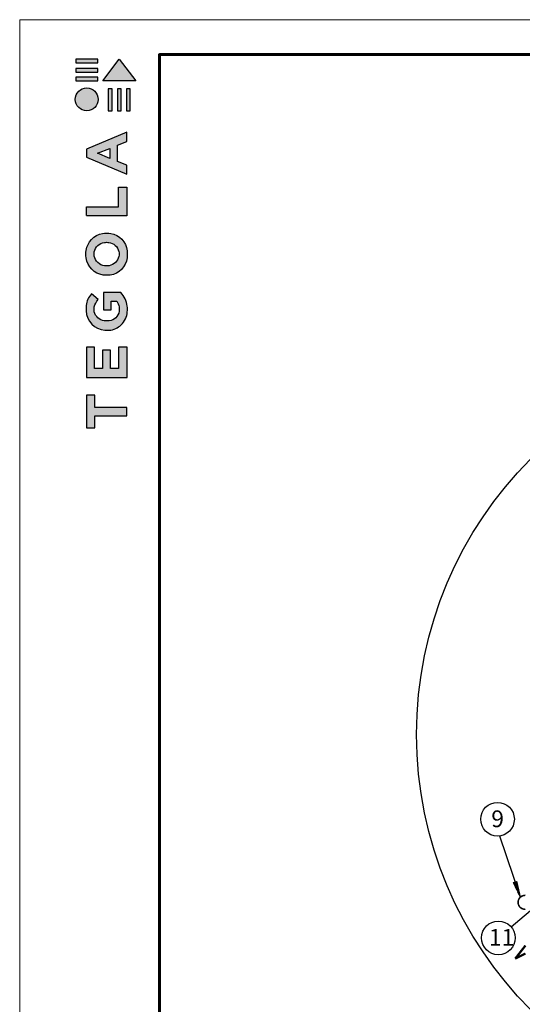
# Model space of a CAD drawing. Units: millimetres. Extents: x -3332883 to 40920555, y -16353787 to 30214.
# Drawn here: x 672933 to 682886, y -985430 to -965947 of the extents above; entities that cross this region are included whole.
import ezdxf

# ---------------------------------------------------------------- set-up
doc = ezdxf.new("R2010")
doc.units = ezdxf.units.MM
doc.layers.add('Steel', color=24, linetype='Continuous')
doc.layers.add('Внутренняя рамка', color=7, linetype='Continuous', lineweight=60)
doc.layers.add('Граница чертежа на печать', color=7, linetype='Continuous', lineweight=15)
doc.styles.get("Standard").update_dxf_attribs({"font": 'isocpeur.TTF'})
doc.dimstyles.new('ISO-25', dxfattribs={"dimtxt": 2.5, "dimasz": 2.5, "dimexe": 1.25, "dimexo": 0.625, "dimtad": 1, "dimtxsty": 'Standard', "dimcen": 2.5, "dimadec": 0, "dimazin": 0, "dimtfac": 1, "dimtmove": 0, "dimatfit": 3, "dimfxl": 1, "dimarcsym": 0})

# ---------------------------------------------------------------- blocks, each defined once
blk = doc.blocks.new('Tegola_Logo_Main_Grey_Vert')
at = {"true_color": 0x636466}
h = blk.add_hatch(color=251, dxfattribs=at)
h.dxf.hatch_style = 1
h.paths.add_polyline_path([(-3.79, -2.49), (-3.8, -2.5), (0, -2.5), (-1.9, 0)])
h = blk.add_hatch(color=251, dxfattribs=at)
h.dxf.hatch_style = 1
h.paths.add_polyline_path([(-4.37, -0.45), (-4.37, -0.03), (-6.87, -0.03), (-6.87, -0.45)])
h = blk.add_hatch(color=251, dxfattribs=at)
h.dxf.hatch_style = 1
h.paths.add_polyline_path([(-4.37, -1.49), (-4.37, -1.07), (-6.87, -1.07), (-6.87, -1.49)])
h = blk.add_hatch(color=251, dxfattribs=at)
h.dxf.hatch_style = 1
h.paths.add_polyline_path([(-4.37, -2.5), (-4.37, -2.08), (-6.87, -2.08), (-6.87, -2.5)])
h = blk.add_hatch(color=251, dxfattribs=at)
h.dxf.hatch_style = 1
h.paths.add_polyline_path([(-6.93, -4.62, 1), (-4.31, -4.62, 1)])
h = blk.add_hatch(color=251, dxfattribs=at)
h.dxf.hatch_style = 1
h.paths.add_polyline_path([(-2.71, -3.4), (-3.16, -3.39), (-3.16, -5.92), (-2.71, -5.92)])
h = blk.add_hatch(color=251, dxfattribs=at)
h.dxf.hatch_style = 1
h.paths.add_polyline_path([(-2.11, -5.92), (-1.67, -5.92), (-1.67, -3.4), (-2.11, -3.39)])
h = blk.add_hatch(color=251, dxfattribs=at)
h.dxf.hatch_style = 1
h.paths.add_polyline_path([(-1.09, -5.92), (-0.65, -5.92), (-0.65, -3.4), (-1.09, -3.39)])
h = blk.add_hatch(color=251, dxfattribs=at)
h.dxf.hatch_style = 1
h.paths.add_polyline_path([(-5.65, -10.3), (-5.65, -11.23), (-1.05, -13.18), (-1.05, -12.14), (-2.09, -11.72), (-2.09, -9.86), (-1.05, -9.43), (-1.05, -8.38)])
h.paths.add_polyline_path([(-2.99, -10.23), (-2.99, -11.36), (-4.4, -10.78)], flags=16)
h = blk.add_hatch(color=251, dxfattribs=at)
h.dxf.hatch_style = 1
h.paths.add_polyline_path([(-1.04, -14.67), (-1.98, -14.67), (-1.98, -16.91), (-5.64, -16.91), (-5.64, -17.92), (-1.04, -17.92)])
h = blk.add_hatch(color=251, dxfattribs=at)
h.dxf.hatch_style = 1
h.paths.add_polyline_path([(-1, -22.74, 0.048954), (-1, -21.92, 0.336116), (-2.87, -19.94, 0.043085), (-3.83, -19.94, 0.307788), (-5.7, -21.89, 0.031863), (-5.7, -22.74, 0.332727), (-3.74, -24.71, 0.047195), (-2.95, -24.71, 0.339831)])
h.paths.add_polyline_path([(-3.06, -23.65, -0.083292), (-3.58, -23.65, -0.315277), (-4.76, -22.54, -0.046642), (-4.76, -22.07, -0.320494), (-3.59, -20.98, -0.079329), (-3.1, -20.98, -0.322298), (-1.96, -22.01, -0.135203), (-1.96, -22.57, -0.294804)], flags=16)
h = blk.add_hatch(color=251, dxfattribs=at)
h.dxf.hatch_style = 1
h.paths.add_polyline_path([(-0.98, -28.25, 0.140461), (-1.72, -26.71), (-3.72, -26.71), (-3.72, -28.69), (-2.82, -28.69), (-2.82, -27.71), (-2.19, -27.71, -0.124078), (-1.92, -28.35, -0.058778), (-1.92, -28.84, -0.334179), (-3.06, -29.96), (-3.63, -29.96, -0.295275), (-4.76, -28.91, -0.041787), (-4.76, -28.36, -0.136359), (-4.31, -27.52), (-5.08, -26.87, 0.175862), (-5.68, -28.18, 0.041899), (-5.69, -28.8, 0.380994), (-3.56, -31.02), (-3.04, -31.02, 0.173864), (-1.69, -30.41, 0.189655), (-0.98, -28.92, 0.045529)])
h = blk.add_hatch(color=251, dxfattribs=at)
h.dxf.hatch_style = 1
h.paths.add_polyline_path([(-1.01, -36.42), (-1.01, -32.95), (-1.99, -32.95), (-1.99, -35.41), (-2.91, -35.41), (-2.91, -33.28), (-3.82, -33.28), (-3.82, -35.4), (-4.74, -35.4), (-4.74, -32.95), (-5.64, -32.95), (-5.64, -36.42), (-5.63, -36.42)])
h = blk.add_hatch(color=251, dxfattribs=at)
h.dxf.hatch_style = 1
h.paths.add_polyline_path([(-4.7, -39.84), (-4.7, -38.44), (-5.64, -38.44), (-5.64, -42.17), (-5.63, -42.17), (-4.7, -42.17), (-4.7, -40.81), (-1.04, -40.81), (-1.04, -39.84)])
at = {"color": 251, "true_color": 0x636466}
for points in [[(-3.79, -2.49), (-1.9, 0), (0, -2.5), (-3.8, -2.5), (-3.79, -2.49)], [(-4.37, -0.03), (-6.87, -0.03), (-6.87, -0.45), (-4.37, -0.45), (-4.37, -0.03)], [(-4.37, -1.07), (-6.87, -1.07), (-6.87, -1.49), (-4.37, -1.49), (-4.37, -1.07)], [(-4.37, -2.08), (-6.87, -2.08), (-6.87, -2.5), (-4.37, -2.5), (-4.37, -2.08)], [(-3.16, -3.39), (-3.16, -5.92), (-2.71, -5.92), (-2.71, -3.4), (-3.16, -3.39)], [(-2.11, -3.39), (-2.11, -5.92), (-1.67, -5.92), (-1.67, -3.4), (-2.11, -3.39)], [(-1.09, -3.39), (-1.09, -5.92), (-0.65, -5.92), (-0.65, -3.4), (-1.09, -3.39)], [(-1.05, -13.18), (-1.05, -12.14), (-2.09, -11.72), (-2.09, -9.86), (-1.05, -9.43), (-1.05, -8.38), (-5.65, -10.3), (-5.65, -11.23), (-1.05, -13.18)], [(-2.99, -11.36), (-4.4, -10.78), (-2.99, -10.23), (-2.99, -11.36)], [(-5.64, -17.91), (-5.64, -16.91), (-1.98, -16.91), (-1.98, -14.67), (-1.04, -14.67), (-1.04, -17.92), (-5.64, -17.92)], [(-5.63, -36.42), (-1.01, -36.42), (-1.01, -32.95), (-1.99, -32.95), (-1.99, -35.41), (-2.91, -35.41), (-2.91, -33.28), (-3.82, -33.28), (-3.82, -35.4), (-4.74, -35.4), (-4.74, -32.95), (-5.64, -32.95), (-5.64, -36.42), (-5.63, -36.42)], [(-5.63, -42.17), (-4.7, -42.17), (-4.7, -40.81), (-1.04, -40.81), (-1.04, -39.84), (-4.7, -39.84), (-4.7, -38.44), (-5.64, -38.44), (-5.64, -42.17), (-5.63, -42.17)]]:
    blk.add_lwpolyline(points, dxfattribs=at)
for points in [[(-5.7, -22.74, -0.031863), (-5.7, -21.89, -0.307788), (-3.83, -19.94, -0.043085), (-2.87, -19.94, -0.336116), (-1, -21.92, -0.048954), (-1, -22.74, -0.339831), (-2.95, -24.71, -0.047195), (-3.74, -24.71, -0.332727), (-5.7, -22.74)], [(-4.76, -22.54, -0.046642), (-4.76, -22.07, -0.320494), (-3.59, -20.98, -0.079329), (-3.1, -20.98, -0.322298), (-1.96, -22.01, -0.135203), (-1.96, -22.57, -0.294804), (-3.06, -23.65, -0.083292), (-3.58, -23.65, -0.315277), (-4.76, -22.54)], [(-0.98, -28.92, 0.045529), (-0.98, -28.25, 0.140461), (-1.72, -26.71), (-3.72, -26.71), (-3.72, -28.69), (-2.82, -28.69), (-2.82, -27.71), (-2.19, -27.71, -0.124078), (-1.92, -28.35, -0.058778), (-1.92, -28.84, -0.334179), (-3.06, -29.96), (-3.63, -29.96, -0.295275), (-4.76, -28.91, -0.041787), (-4.76, -28.36, -0.136359), (-4.31, -27.52), (-5.08, -26.87, 0.175862), (-5.68, -28.18, 0.041899), (-5.69, -28.8, 0.380994), (-3.56, -31.02), (-3.04, -31.02, 0.173864), (-1.69, -30.41, 0.189655), (-0.98, -28.92)]]:
    blk.add_lwpolyline(points, format="xyb", dxfattribs=at)
blk.add_circle((-5.62, -4.62), 1.31, dxfattribs=at)

msp = doc.modelspace()

# ---------------------------------------------------------------- hatches: boundary and pattern name
h = msp.add_hatch()
h.set_pattern_fill('ANSI31', scale=11.086337, angle=76.1716255, style=0)
h.set_pattern_definition([(121.1716255, (669669.6507, -1006992.6344), (-1.18571238, -0.71729061), [])])
h.paths.add_polyline_path([(682713.393, -983022.118), (682777.52, -983000.712), (682845.66, -983301.028)])

# ---------------------------------------------------------------- linework, layer by layer
at = {"color": 7}
for p, q in [((682432.099, -982098.104), (682845.66, -983301.028)), ((682713.393, -983022.118), (682777.52, -983000.712)), ((682713.393, -983022.118), (682845.66, -983301.028)), ((682845.66, -983301.028), (682777.52, -983000.712))]:
    msp.add_line(p, q, dxfattribs=at)
msp.add_circle((688493.32, -980089.014), 7700.662)
for centre in [(682394.411, -981766.973), (682411.803, -984115.351)]:
    msp.add_circle(centre, 333.269, dxfattribs=at)
at = {"layer": 'Steel', "const_width": 30.235}
msp.add_lwpolyline([(682947.967, -983274.871, 1.067400156), (682947.967, -983549.228, 1.067400156)], format="xyb", dxfattribs=at)
at = {"layer": 'Steel', "const_width": 44.345}
for points in [[(682744.852, -984526.78), (682947.967, -984266.806)], [(682947.967, -984426.289), (682743.65, -984527.634)]]:
    msp.add_lwpolyline(points, dxfattribs=at)
at = {"layer": 'Внутренняя рамка'}
msp.add_lwpolyline([(675700.791, -1006360.201), (675700.791, -966638.611), (701305.3, -966638.611), (701305.3, -1006360.201), (675700.791, -1006360.201)], dxfattribs=at)
at = {"layer": 'Граница чертежа на печать'}
msp.add_lwpolyline([(672932.736, -1007052.215), (672932.736, -965946.597), (701997.314, -965946.597), (701997.314, -1007052.215), (672932.736, -1007052.215)], dxfattribs=at)

# ---------------------------------------------------------------- block references
at = {"xscale": 173.0034402238284, "yscale": 173.0034402238284, "zscale": 173.0034402238284}
msp.add_blockref('Tegola_Logo_Main_Grey_Vert', (675233.682, -966725.113), dxfattribs=at)

# ---------------------------------------------------------------- texts
at = {"lineweight": 25}
for s, height, p in [('9', 331.331, (682271.469, -981924.654)), ('11', 331.3308, (682225.538, -984270.478))]:
    msp.add_text(s, height=height, dxfattribs=at).set_placement(p)

# ---------------------------------------------------------------- leaders
at = {"color": 7}
msp.add_leader([(683220.691, -983432.625), (682666.482, -983900.394)], dimstyle='ISO-25', override={"dimscale": 0.9, "dimgap": 0.625, "dimtad": 0, "dimzin": 0}, dxfattribs=at)

doc.saveas('drawing.dxf')
